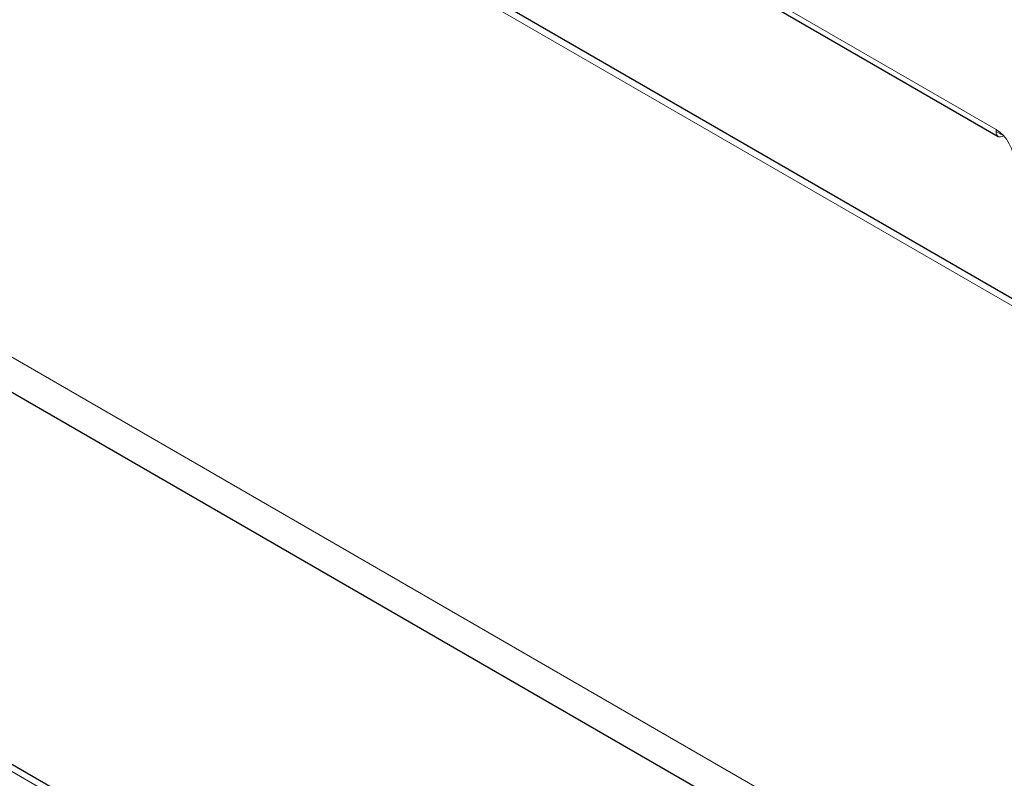
# Model space of a CAD drawing. Units: inches. Extents: x 14 to 67.4, y 4.3 to 62.4.
# Drawn here: x 21 to 24.5, y 45.7 to 48.4 of the extents above; entities that cross this region are included whole.
import ezdxf

# ---------------------------------------------------------------- set-up
doc = ezdxf.new("R2010")
doc.units = ezdxf.units.IN
doc.header["$MEASUREMENT"] = 0

msp = doc.modelspace()

# ---------------------------------------------------------------- linework, layer by layer
at = {"color": 144, "linetype": 'Continuous', "lineweight": 18}
for p, q in [((48.9255, 33.3309), (16.9313, 51.8008)), ((17.9869, 51.7947), (24.4966, 48.0368)), ((14.0911, 51.1725), (47.8371, 31.6913)), ((13.997, 49.7328), (47.8532, 30.188)), ((24.5238, 48.0137), (24.496, 48.0297))]:
    msp.add_line(p, q, dxfattribs=at)
at = {"color": 7, "linetype": 'Continuous', "lineweight": 25}
for p, q in [((48.9645, 33.3348), (16.9703, 51.8047)), ((17.9945, 51.7696), (24.5041, 48.0117)), ((47.7819, 31.5958), (14.036, 51.077)), ((13.9808, 49.7685), (47.8371, 30.2237))]:
    msp.add_line(p, q, dxfattribs=at)
at = {"color": 144, "linetype": 'Continuous', "lineweight": 18, "flags": 128}
msp.add_lwpolyline([(24.5238, 48.0137), (24.5177, 48.0109), (24.5118, 48.0099), (24.5066, 48.0106), (24.5022, 48.0131), (24.4988, 48.0172), (24.4967, 48.0227), (24.496, 48.0293), (24.4966, 48.0368)], dxfattribs=at)
at = {"color": 144, "linetype": 'Continuous', "lineweight": 18}
msp.add_arc((217.3033, 389.7271), 391.5858, 239.380716, 240.649756, dxfattribs=at)
for centre, major_axis, ratio, start_param, end_param in [((6.9302, 363.6041), (-211.4736, 332.3427), 0.54641, 2.319466, 2.346454), ((80.4865, 406.0739), (-115.4541, 382.2702), 0.680512, 2.501226, 2.528214), ((24.4788, 47.9301), (-0.0346, 0.1147), 0.680512, 4.347049, 5.656046)]:
    msp.add_ellipse(centre, major_axis=major_axis, ratio=ratio, start_param=start_param, end_param=end_param, dxfattribs=at)
at = {"color": 7, "linetype": 'Continuous', "lineweight": 25}
msp.add_ellipse((80.5137, 406.083), major_axis=(-115.4322, 382.2364), ratio=0.680519, start_param=2.501247, end_param=2.528236, dxfattribs=at)

doc.saveas('drawing.dxf')
